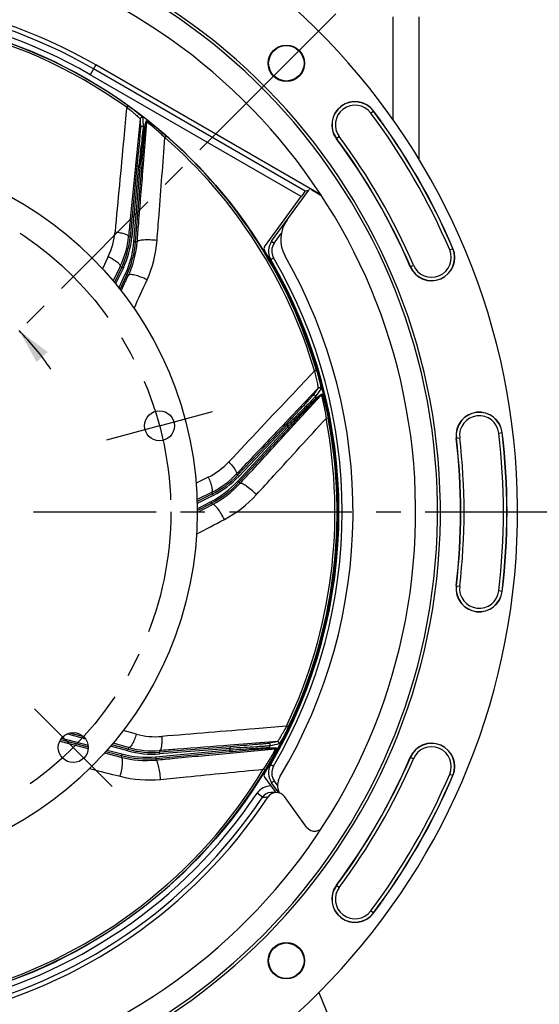
# Model space of a CAD drawing. Units: millimetres. Extents: x 0 to 594, y 0 to 420.
# Drawn here: x 475 to 527, y 229 to 328 of the extents above; entities that cross this region are included whole.
import ezdxf
from ezdxf.enums import TextEntityAlignment as Align

# ---------------------------------------------------------------- set-up
doc = ezdxf.new("R2010")
doc.units = ezdxf.units.MM
doc.header["$LTSCALE"] = 32.67
doc.linetypes.add('CENTER', pattern=[0.6, 0.375, -0.075, 0.075, -0.075])
doc.layers.get('0').update_dxf_attribs({"linetype": 'CONTINUOUS'})
doc.layers.add('3_ALL_AXES', color=7, linetype='CONTINUOUS')
doc.layers.add('DEFAULT_1', color=7, linetype='CENTER')
doc.styles.get("Standard").update_dxf_attribs({"font": 'txt', "width": 0.85})
doc.styles.add('TEXTSTYLE_5', font='gdt', dxfattribs={"width": 0.85})
doc.styles.add('TEXTSTYLE_6', font='txt', dxfattribs={"width": 0.6})
doc.dimstyles.new('DIMSTYLE_1', dxfattribs={"dimtxt": 3.5, "dimasz": 3.5, "dimexe": 1.5, "dimexo": 1, "dimtad": 1, "dimdec": 4, "dimlfac": 3, "dimtxsty": 'STANDARD', "dimblk": '_FILLED', "dimblk1": '_FILLED', "dimblk2": '_FILLED', "dimcen": 0.09, "dimclrt": 5, "dimadec": 0, "dimazin": 0, "dimtol": 1, "dimtm": 0.127, "dimtfac": 0.6, "dimtdec": 4, "dimtmove": 0, "dimatfit": 2, "dimldrblk": '_FILLED', "dimfxl": 1, "dimtolj": 1, "dimarcsym": 0})
doc.dimstyles.new('DIMSTYLE_6', dxfattribs={"dimtxt": 3.5, "dimasz": 3.5, "dimexe": 1.5, "dimexo": 1, "dimgap": 0.875, "dimtad": 1, "dimdec": 4, "dimlfac": 3, "dimtxsty": 'STANDARD', "dimblk": '_FILLED', "dimblk1": '_FILLED', "dimblk2": '_FILLED', "dimcen": 0.09, "dimclrt": 5, "dimadec": 0, "dimazin": 0, "dimtp": 0.0001, "dimtm": 0.0001, "dimtfac": 1, "dimtdec": 4, "dimtofl": 0, "dimtmove": 0, "dimatfit": 3, "dimldrblk": '_FILLED', "dimfxl": 1, "dimtolj": 1, "dimarcsym": 0})
doc.dimstyles.new('DIMSTYLE_7', dxfattribs={"dimtxt": 3.5, "dimasz": 3.5, "dimexe": 1.5, "dimexo": 1, "dimgap": 0.875, "dimtad": 1, "dimdec": 4, "dimlfac": 3, "dimtxsty": 'STANDARD', "dimblk": '_FILLED', "dimblk1": '_FILLED', "dimblk2": '_FILLED', "dimcen": 0.09, "dimclrt": 5, "dimadec": 0, "dimazin": 0, "dimtol": 1, "dimtp": 1, "dimtm": 3, "dimtfac": 0.6, "dimtdec": 4, "dimtofl": 0, "dimtmove": 0, "dimatfit": 3, "dimldrblk": '_FILLED', "dimfxl": 1, "dimtolj": 1, "dimarcsym": 0})
doc.dimstyles.new('DIMSTYLE_8', dxfattribs={"dimtxt": 3.5, "dimasz": 3.5, "dimexe": 1.5, "dimexo": 1, "dimtad": 0, "dimtih": 1, "dimtoh": 1, "dimdec": 4, "dimlfac": 3, "dimtxsty": 'STANDARD', "dimblk": '_FILLED', "dimblk1": '_FILLED', "dimblk2": '_FILLED', "dimcen": 0.09, "dimclrt": 5, "dimadec": 0, "dimazin": 0, "dimtp": 0.5, "dimtm": 0.5, "dimtfac": 1, "dimtdec": 4, "dimtofl": 0, "dimtmove": 0, "dimatfit": 3, "dimldrblk": '_FILLED', "dimfxl": 1, "dimtolj": 1, "dimarcsym": 0})

# ---------------------------------------------------------------- blocks, each defined once
blk = doc.blocks.new('_FILLED')
at = {"color": 0, "linetype": 'BYBLOCK'}
blk.add_solid([(0, 0), (-1, 0.214), (-1, -0.214)], dxfattribs=at)
blk = doc.blocks.new('*D0')
at = {"color": 2, "linetype": 'CONTINUOUS'}
for p, q in [((371.962, 307.201), (333.485, 307.201)), ((373.762, 307.201), (371.962, 307.201)), ((400.101, 298.181), (373.762, 307.201))]:
    blk.add_line(p, q, dxfattribs=at)
at = {"color": 2, "linetype": 'CONTINUOUS', "xscale": 3.5, "yscale": 3.5, "zscale": 3.5, "rotation": 341.0957723104}
blk.add_blockref('_FILLED', (400.101, 298.181), dxfattribs=at)
at = {"color": 5, "linetype": 'CONTINUOUS', "width": 0.85}
blk.add_text('361,95', height=3.5, dxfattribs=at).set_placement((360.202, 308.951), align=Align.RIGHT)
at = {"color": 5, "linetype": 'CONTINUOUS', "style": 'TEXTSTYLE_6', "width": 0.6}
for s, p in [(' 0', (362.722, 311.051)), ('-0,127', (367.762, 308.251))]:
    blk.add_text(s, height=2.1, dxfattribs=at).set_placement(p, align=Align.RIGHT)
at = {"color": 5, "linetype": 'CONTINUOUS', "style": 'TEXTSTYLE_5'}
blk.add_text('n', height=3.5, dxfattribs=at).set_placement((342.352, 308.951), align=Align.RIGHT)
blk = doc.blocks.new('*D22')
at = {"color": 2, "linetype": 'CONTINUOUS'}
for p, q in [((533.46, 278.636), (546.532, 278.636)), ((545.032, 278.636), (545.032, 248.636)), ((545.032, 218.636), (545.032, 248.636)), ((509.338, 218.636), (546.532, 218.636))]:
    blk.add_line(p, q, dxfattribs=at)
at = {"color": 2, "linetype": 'CONTINUOUS', "xscale": 3.5, "yscale": 3.5, "zscale": 3.5}
for p, rotation in [((545.032, 278.636), 90), ((545.032, 218.636), 270)]:
    blk.add_blockref('_FILLED', p, dxfattribs=dict(at, rotation=rotation))
at = {"color": 5, "linetype": 'CONTINUOUS', "style": 'TEXTSTYLE_6', "width": 0.6}
for s, p in [('+1', (541.182, 252.451)), ('-3', (543.982, 252.451))]:
    blk.add_text(s, height=2.1, rotation=90, dxfattribs=at).set_placement(p, align=Align.CENTER)
at = {"color": 5, "linetype": 'CONTINUOUS', "width": 0.85}
blk.add_text('180', height=3.5, rotation=90, dxfattribs=at).set_placement((543.282, 246.729), align=Align.CENTER)
blk = doc.blocks.new('*D23')
at = {"color": 2, "linetype": 'CONTINUOUS'}
for p, q in [((458.172, 349.636), (557.922, 349.636)), ((556.422, 349.636), (556.422, 284.136)), ((556.422, 218.636), (556.422, 284.136)), ((509.338, 218.636), (557.922, 218.636))]:
    blk.add_line(p, q, dxfattribs=at)
at = {"color": 2, "linetype": 'CONTINUOUS', "xscale": 3.5, "yscale": 3.5, "zscale": 3.5}
for p, rotation in [((556.422, 349.636), 90), ((556.422, 218.636), 270)]:
    blk.add_blockref('_FILLED', p, dxfattribs=dict(at, rotation=rotation))
at = {"color": 5, "linetype": 'CONTINUOUS', "insert": (552.047, 291.431), "char_height": 3.5, "width": 8.925, "attachment_point": 2, "rotation": 90, "line_spacing_factor": 0.9}
blk.add_mtext('393', dxfattribs=at)
blk = doc.blocks.new('*D31')
at = {"color": 2, "linetype": 'CONTINUOUS'}
blk.add_line((464.118, 304.558), (463.427, 301.981), dxfattribs=at)
for start, end in [(75, 86.16082), (33.83918, 45)]:
    blk.add_arc((457.172, 278.636), 25.668, start, end, dxfattribs=at)
for points in [[(460.236, 303.367), (463.815, 303.43), (460.525, 304.839)], [(478.188, 294.642), (475.322, 296.786), (477.057, 293.656)]]:
    blk.add_solid(points, dxfattribs=at)
at = {"color": 5, "linetype": 'CONTINUOUS', "insert": (470.006, 302.616), "char_height": 3.5, "width": 8.28333, "attachment_point": 2, "line_spacing_factor": 0.9}
blk.add_mtext('30\\Fgdt;{\\Fgdt;~}', dxfattribs=at)

msp = doc.modelspace()

# ---------------------------------------------------------------- linework, layer by layer
at = {"color": 9, "linetype": 'CONTINUOUS'}
for p, q in [((512.718245, 328.190149), (512.718245, 317.929536)), ((483.000675, 323.373306), (482.43892, 322.400319)), ((503.55531, 310.208765), (482.43892, 322.400319)), ((503.959222, 310.74525), (482.772203, 322.977581)), ((486.211657, 319.307978), (486.089875, 319.137416)), ((510.52432, 318.561875), (510.807545, 318.773823)), ((487.434504, 317.979428), (486.970863, 313.262594)), ((487.743525, 313.079701), (488.114666, 317.642693)), ((487.88132, 317.070143), (488.05165, 317.787181)), ((487.943511, 316.926293), (488.114666, 317.642693)), ((490.05739, 316.266559), (489.91948, 316.108753)), ((507.368429, 316.20021), (507.085204, 315.988262)), ((487.287368, 313.231748), (486.605134, 306.146484)), ((486.817442, 305.720232), (487.432017, 313.105296)), ((487.287368, 313.231748), (487.121475, 313.247722)), ((487.432017, 313.105296), (487.598103, 313.091475)), ((505.458899, 310.365255), (505.472806, 310.351986)), ((500.86342, 305.530934), (501.566638, 306.49883)), ((486.278068, 306.207332), (486.439259, 306.162641)), ((486.605134, 306.146484), (486.439241, 306.162458)), ((486.817442, 305.720232), (486.983528, 305.706411)), ((486.983543, 305.706588), (487.13957, 305.665561)), ((518.424645, 304.878111), (518.749809, 305.017417)), ((484.24708, 304.21038), (483.663793, 302.981596)), ((485.437676, 303.196551), (484.745924, 301.754348)), ((485.7544, 303.078835), (484.983519, 301.46265)), ((485.437676, 303.196551), (485.603901, 303.150429)), ((485.7544, 303.078835), (485.603975, 303.150584)), ((514.476273, 303.186555), (514.801437, 303.325862)), ((485.318787, 301.051055), (485.951416, 302.426259)), ((485.552178, 300.752912), (486.254175, 302.28715)), ((485.951416, 302.426259), (486.102824, 302.356607)), ((486.102743, 302.356431), (486.266215, 302.313465)), ((486.254175, 302.28715), (486.266215, 302.313465)), ((503.767743, 297.003128), (503.851779, 297.004594)), ((505.040973, 293.635951), (504.962347, 293.635959)), ((505.095534, 292.807222), (504.894561, 292.747794)), ((505.241214, 291.007451), (501.971888, 287.575982)), ((502.468153, 286.956161), (505.569874, 290.323351)), ((504.993943, 289.864194), (505.569874, 290.323351)), ((505.033499, 290.015837), (505.609172, 290.476006)), ((506.253529, 288.042883), (506.0477, 288.003435)), ((497.207448, 281.726975), (502.238439, 287.168114)), ((502.202306, 287.356814), (497.302574, 282.193575)), ((502.202306, 287.356814), (502.081414, 287.471536)), ((502.238439, 287.168114), (502.360808, 287.05497)), ((519.074085, 286.027288), (519.425338, 286.069227)), ((523.339254, 286.536544), (523.690507, 286.578483)), ((494.252417, 282.119668), (493.037178, 281.510937)), ((497.082185, 282.442761), (497.181813, 282.308433)), ((497.302574, 282.193575), (497.181683, 282.308296)), ((497.207448, 281.726975), (497.329816, 281.61383)), ((497.329938, 281.613962), (497.427631, 281.485574)), ((497.427631, 281.485574), (497.446755, 281.506325)), ((494.566578, 280.587822), (493.131338, 279.876133)), ((494.743553, 280.299999), (493.142421, 279.501704)), ((494.566578, 280.587822), (494.669034, 280.449072)), ((494.743553, 280.299999), (494.66919, 280.449149)), ((493.150181, 278.969411), (494.497038, 279.664467)), ((493.154452, 278.592805), (494.675654, 279.381771)), ((494.497038, 279.664467), (494.573467, 279.516364)), ((494.573292, 279.516274), (494.675654, 279.381771)), ((507.306409, 277.032442), (507.234864, 277.028693)), ((519.074085, 271.24515), (519.425338, 271.203211)), ((523.690507, 270.693955), (523.339254, 270.735894)), ((502.268303, 257.100026), (502.079186, 257.19034)), ((481.986249, 255.902503), (480.110656, 256.422651)), ((481.31141, 256.450431), (480.968858, 256.546215)), ((487.058927, 256.413087), (485.747524, 256.774136)), ((479.386734, 255.69714), (482.217439, 254.960291)), ((479.577436, 256.004674), (482.222278, 255.310632)), ((486.206316, 254.732175), (484.480822, 255.210697)), ((486.267388, 255.064488), (484.72683, 255.495335)), ((501.172283, 255.665057), (496.446603, 255.302584)), ((482.217439, 254.960291), (482.238839, 254.954721)), ((483.880612, 254.527433), (485.513443, 254.102518)), ((484.133699, 254.80905), (485.597865, 254.424833)), ((485.555376, 254.26368), (485.541446, 254.095231)), ((485.597865, 254.424833), (485.555563, 254.263631)), ((486.206316, 254.732175), (486.250854, 254.892774)), ((486.267388, 255.064488), (486.250688, 254.89282)), ((488.99218, 254.143957), (496.371768, 254.821121)), ((489.375089, 254.427057), (489.362013, 254.593203)), ((489.378045, 254.759707), (489.362196, 254.593218)), ((496.47118, 254.985531), (489.375089, 254.427057)), ((496.371768, 254.821121), (496.386997, 254.655158)), ((496.400653, 254.509901), (500.958772, 254.936754)), ((496.47118, 254.985531), (496.458104, 255.151678)), ((500.223535, 254.980907), (500.958772, 254.936754)), ((500.3544, 255.067132), (501.090122, 255.023903)), ((485.513443, 254.102518), (485.541446, 254.095231)), ((488.99218, 254.143957), (489.007409, 253.977994)), ((489.007585, 253.97801), (488.994276, 253.81723)), ((488.994276, 253.81723), (489.022373, 253.819855)), ((514.476273, 254.085882), (514.801437, 253.946576)), ((499.940895, 252.784582), (499.761538, 252.892993)), ((518.424645, 252.394327), (518.749809, 252.25502)), ((501.189619, 251.29253), (500.86342, 251.741504)), ((499.69181, 250.11285), (499.138258, 250.484184)), ((507.085204, 241.284175), (507.368429, 241.072228)), ((510.807545, 238.498615), (510.52432, 238.710562))]:
    msp.add_line(p, q, dxfattribs=at)
at = {"color": 7, "linetype": 'CONTINUOUS'}
for p, q in [((515.338372, 328.190149), (515.338372, 313.929871)), ((505.347549, 310.471332), (483.000675, 323.373306)), ((487.121475, 313.247722), (486.439259, 306.162641)), ((486.983543, 305.706588), (487.598103, 313.091475)), ((500.599565, 305.726862), (504.322304, 310.850772)), ((504.297948, 310.817248), (503.959222, 310.74525)), ((505.472806, 310.351986), (504.852896, 310.709891)), ((499.897581, 305.174334), (503.55531, 310.208765)), ((485.603901, 303.150429), (484.867064, 301.605618)), ((485.435185, 300.905301), (486.102743, 302.356431)), ((504.389093, 295.347561), (504.470376, 295.348979)), ((502.081414, 287.471536), (497.181813, 282.308433)), ((497.329938, 281.613962), (502.360808, 287.05497)), ((494.669034, 280.449072), (493.139609, 279.686528)), ((493.152895, 278.783267), (494.573292, 279.516274)), ((507.295777, 276.698339), (507.219527, 276.694343)), ((481.799983, 256.12711), (480.385065, 256.519501)), ((479.473759, 255.859577), (482.240765, 255.133478)), ((486.250688, 254.89282), (484.601396, 255.350209)), ((484.010371, 254.66911), (485.555376, 254.26368)), ((489.007585, 253.97801), (496.386997, 254.655158)), ((496.458104, 255.151678), (489.362196, 254.593218)), ((499.897581, 252.098104), (500.533752, 251.222491)), ((501.335831, 250.532193), (500.599565, 251.545576)), ((500.748772, 250.560433), (500.504032, 250.555685)), ((501.057379, 250.566889), (500.748772, 250.560433)), ((504.10194, 247.108152), (501.8884, 250.15483)), ((503.655232, 234.530996), (503.751389, 234.300453)), ((505.317729, 230.545058), (508.338372, 223.302886))]:
    msp.add_line(p, q, dxfattribs=at)
for centre, radius in [((457.171705, 278.636219), 50), ((502.072986, 323.537499), 1.824606), ((502.072986, 323.537499), 1.772241), ((502.072986, 233.734938), 1.824606), ((502.072986, 233.734938), 1.772241)]:
    msp.add_circle(centre, radius, dxfattribs=at)
for centre, radius, start, end in [((457.171705, 278.636219), 68.052365, 94.89704573, 85.10295427), ((457.171705, 278.636219), 60.325, 94.16834548, 85.83165452), ((457.171705, 278.636219), 60.036325, 94.19677548, 85.80322452), ((457.171705, 278.636219), 57.84497, 94.66050351, 85.33949649), ((457.171705, 278.636219), 51.657939, 60, 146.49305666), ((508.946375, 317.381042), 2.324606, 36.80881302, 216.80881302), ((457.171705, 278.636219), 66.991272, 23.19118698, 36.80881302), ((457.171705, 278.636219), 62.342061, 23.19118698, 36.80881302), ((505.670665, 309.87113), 1.666667, 139.71165644, 144), ((504.677567, 309.310901), 1.339954, 58.27439841, 59.99974537), ((504.676109, 309.308816), 1.342494, 49.5584594, 58.26827364), ((504.803406, 309.192633), 1.338729, 56.96234582, 59.99823306), ((504.801061, 309.188987), 1.343065, 54.91484107, 56.96329766), ((504.843986, 305.897801), 3.333333, 144, 209.76325073), ((501.947927, 304.74722), 1.666667, 144, 210.24832184), ((500.1672, 304.978435), 0.333272, 143.99882135, 211.49588399), ((457.171705, 278.636219), 50.090185, 328.50529466, 31.49470534), ((516.613041, 304.101986), 2.324606, 203.19118698, 23.19118698), ((457.171705, 278.636219), 50.166667, 329.75164098, 30.24835904), ((457.171705, 278.636219), 51.583333, 329.08258533, 29.76325073), ((521.382296, 286.302886), 2.324606, 6.80881302, 186.80881302), ((457.171705, 278.636219), 62.342061, 353.19118698, 6.80881302), ((457.171705, 278.636219), 66.991272, 353.19118698, 6.80881302), ((521.382296, 270.969552), 2.324606, 173.19118698, 353.19118698), ((516.613041, 253.170451), 2.324606, 336.80881302, 156.80881302), ((501.947927, 252.525218), 1.666667, 149.75167776, 216), ((457.171705, 278.636219), 62.342061, 323.19118698, 336.80881302), ((500.1672, 252.294002), 0.333272, 148.50411369, 216.00118096), ((457.171705, 278.636219), 66.991272, 323.19118698, 336.80881302), ((502.855347, 251.276261), 1.666667, 149.08258533, 206.83296216), ((500.522714, 249.555136), 1.000723, 91.06968711, 146.12721838), ((501.079157, 249.566801), 1.000326, 36.00370663, 146.48925551), ((556.768858, 292.094679), 69.519228, 216.00999641, 216.60225289), ((457.171705, 278.636219), 51.657939, 240, 326.49305666), ((504.910885, 247.695741), 0.999826, 215.99331002, 277.06814995), ((504.913103, 247.693105), 0.996318, 301.43304374, 307.7360246), ((508.946375, 239.891395), 2.324606, 143.19118698, 323.19118698)]:
    msp.add_arc(centre, radius, start, end, dxfattribs=at)
at = {"color": 9, "linetype": 'CONTINUOUS'}
for centre, radius, start, end in [((457.171705, 278.636219), 51.200995, 60, 146.14550284), ((457.171705, 278.636219), 50.53443, 60, 146.1454709), ((457.171705, 278.636219), 49.975101, 54.47286815, 100.84933225), ((457.171705, 278.636219), 49.765527, 54.47290554, 100.84929675), ((508.946375, 317.381042), 2.30414, 36.80881302, 216.80881302), ((508.946375, 317.381042), 1.970855, 36.80881302, 216.80881302), ((457.171705, 278.636219), 66.637524, 23.19118698, 36.80881302), ((457.171705, 278.636219), 66.970807, 23.19118698, 36.80881302), ((457.171705, 278.636219), 49.196006, 51.37431704, 51.59528928), ((457.171705, 278.636219), 49.765525, 16.47290533, 48.84929638), ((457.171705, 278.636219), 49.975101, 16.47286817, 48.84933237), ((457.171705, 278.636219), 62.362527, 23.19118698, 36.80881302), ((457.171705, 278.636219), 62.69581, 23.19118698, 36.80881302), ((457.171705, 278.636219), 45.867241, 48.7201884, 48.96018912), ((477.63299, 307.348435), 7.320763, 334.61799667, 354.70996301), ((477.329013, 307.082588), 8.991755, 334.56569154, 354.41399385), ((477.413164, 307.043854), 9.069009, 334.57616485, 354.42391794), ((477.411408, 307.044341), 9.237464, 334.57780209, 354.42219791), ((476.943924, 306.555268), 9.908766, 335.37340979, 355.16581166), ((476.943159, 306.555469), 10.076205, 335.37180793, 355.16732085), ((477.160079, 306.475796), 10.012328, 335.43529707, 355.35834046), ((477.442546, 306.697581), 11.720428, 335.70886369, 355.6401321), ((501.942267, 304.747212), 1.333466, 144.00370665, 210.24465119), ((516.613041, 304.101986), 2.30414, 203.19118698, 23.19118698), ((516.613041, 304.101986), 1.970855, 203.19118698, 23.19118698), ((457.165797, 278.636219), 50.500078, 329.75169391, 30.24830609), ((477.333502, 307.079645), 8.986437, 334.39871182, 334.57034505), ((457.171705, 278.636219), 49.196006, 13.37431704, 13.59528928), ((457.171705, 278.636219), 49.765523, 334.4728458, 10.84929637), ((457.171705, 278.636219), 49.975101, 334.47286818, 10.84933238), ((521.382296, 286.302886), 2.30414, 6.80881302, 186.80881302), ((521.382296, 286.302886), 1.970855, 6.80881302, 186.80881302), ((457.171705, 278.636219), 45.867241, 10.7201884, 10.96018912), ((457.171705, 278.636219), 62.362527, 353.19118698, 6.80881302), ((457.171705, 278.636219), 62.69581, 353.19118698, 6.80881302), ((457.171705, 278.636219), 66.637524, 353.19118698, 6.80881302), ((457.171705, 278.636219), 66.970807, 353.19118698, 6.80881302), ((490.972821, 288.663994), 7.320106, 296.61708625, 316.71087344), ((490.569709, 288.641507), 8.990929, 296.39420376, 316.24036877), ((490.611674, 288.55986), 9.069017, 296.57615933, 316.42393042), ((490.610596, 288.561318), 9.237464, 296.57780125, 316.42219875), ((490.575675, 288.635549), 8.9825, 316.24149617, 316.41513844), ((489.941109, 288.463736), 9.908766, 297.37340982, 317.16581164), ((489.940626, 288.464372), 10.076213, 297.37179552, 317.16732333), ((490.062493, 288.268059), 10.012361, 297.43529003, 317.35832137), ((490.421633, 288.268914), 11.720448, 297.70888077, 317.64011502), ((521.382296, 270.969552), 2.30414, 173.19118698, 353.19118698), ((521.382296, 270.969552), 1.970855, 173.19118698, 353.19118698), ((489.000721, 263.470947), 7.320106, 254.61708625, 274.71087344), ((457.171705, 278.636219), 49.196006, 331.37431704, 331.59528928), ((516.613041, 253.170451), 2.30414, 336.80881302, 156.80881302), ((488.100076, 264.013265), 10.076206, 255.37180434, 275.16731821), ((488.100011, 264.012476), 9.908766, 255.3734098, 275.16581166), ((488.662831, 263.63702), 9.237464, 254.57780125, 274.42219875), ((488.662656, 263.635206), 9.069008, 254.57616142, 274.42391425), ((488.687213, 263.730318), 8.997342, 254.39827381, 254.58091721), ((488.686096, 263.723849), 8.990808, 254.57681782, 274.41395575), ((457.171705, 278.636219), 45.867241, 328.7201884, 328.96018912), ((516.613041, 253.170451), 1.970855, 336.80881302, 156.80881302), ((488.059283, 263.785832), 10.012355, 255.43530241, 275.35830944), ((457.171705, 278.636219), 62.362527, 323.19118698, 336.80881302), ((457.171705, 278.636219), 62.69581, 323.19118698, 336.80881302), ((457.171705, 278.636219), 49.765526, 286.47290507, 328.84929591), ((457.171705, 278.636219), 49.975101, 286.47286817, 328.84933238), ((501.942267, 252.525226), 1.333466, 149.75534882, 215.99629334), ((457.171705, 278.636219), 66.637524, 323.19118698, 336.80881302), ((457.171705, 278.636219), 66.970807, 323.19118698, 336.80881302), ((488.326747, 263.546145), 11.720431, 255.70886641, 275.64012939), ((457.171705, 278.636219), 50.534429, 240, 326.1454709), ((500.522808, 249.555192), 1.667334, 89.62391277, 146.13956338), ((457.171705, 278.636219), 51.200995, 240, 326.14552484), ((497.995281, 426.706386), 176.601645, 270.55043067, 270.72993103), ((508.946375, 239.891395), 2.30414, 143.19118698, 323.19118698), ((508.946375, 239.891395), 1.970855, 143.19118698, 323.19118698)]:
    msp.add_arc(centre, radius, start, end, dxfattribs=at)
at = {"color": 7, "linetype": 'CONTINUOUS'}
for centre, major_axis, start_param, end_param in [((503.565443, 310.202915), (0.394033, 0.542304), 6.302463699, 7.855806733), ((504.849458, 310.705158), (0.290271, -0.167576), 1.568971228, 3.122314262)]:
    msp.add_ellipse(centre, major_axis=major_axis, ratio=0.017359386, start_param=start_param, end_param=end_param, dxfattribs=at)
at = {"color": 9, "linetype": 'CONTINUOUS'}
for points, knots in [([(486.211657, 319.307978), (486.396727, 319.175835), (486.665908, 318.977885), (487.007347, 318.7141), (487.231697, 318.534269), (487.421085, 318.376328), (487.563796, 318.249171), (487.652593, 318.1651), (487.690741, 318.118202), (487.702051, 318.101492), (487.702248, 318.095073)], [0, 0, 0, 0, 0.3541329, 0.520258392, 0.671822688, 0.802044171, 0.903740581, 0.97071342, 0.989999552, 1, 1, 1, 1]), ([(486.089849, 319.137436), (485.991852, 318.100761), (485.59998, 313.94637), (485.21158, 309.791651), (484.922572, 306.67348)], [0, 0, 0, 0, 0.249541689, 1, 1, 1, 1]), ([(486.089849, 319.137436), (486.254833, 319.009383), (486.495378, 318.818011), (486.801506, 318.564327), (487.004353, 318.391299), (487.175866, 318.239841), (487.294927, 318.130582), (487.366432, 318.06035), (487.402461, 318.023707), (487.422922, 317.998522), (487.434131, 317.984743), (487.434505, 317.979443)], [0, 0, 0, 0, 0.352555434, 0.518811805, 0.67116464, 0.802558253, 0.905225741, 0.943536302, 0.972261301, 0.991029999, 1, 1, 1, 1]), ([(487.702248, 318.095073), (487.657522, 318.129518), (487.519806, 318.149602), (487.439941, 318.035522), (487.434504, 317.979411)], [0, 0, 0, 0, 0.500344609, 1, 1, 1, 1]), ([(488.05165, 317.787181), (488.052865, 317.792434), (488.082398, 317.788038), (488.113656, 317.768947), (488.180557, 317.733212), (488.29975, 317.655723), (488.491587, 317.524006), (488.753713, 317.330962), (489.05408, 317.100337), (489.496722, 316.74655), (489.832194, 316.463361), (490.05739, 316.266559)], [0, 0, 0, 0, 0.006403597, 0.023849343, 0.052535617, 0.091457252, 0.195387164, 0.326975652, 0.478811176, 0.644826377, 1, 1, 1, 1]), ([(488.114664, 317.642666), (488.116066, 317.647408), (488.144269, 317.633724), (488.171183, 317.616664), (488.233653, 317.573635), (488.342026, 317.492435), (488.516476, 317.354852), (488.75307, 317.159282), (489.022799, 316.92844), (489.418487, 316.578569), (489.718286, 316.30084), (489.919505, 316.108731)], [0, 0, 0, 0, 0.006249509, 0.024555816, 0.054352684, 0.094394294, 0.200025939, 0.332229469, 0.483604208, 0.648352411, 1, 1, 1, 1]), ([(487.463578, 317.07384), (487.464895, 317.031239), (487.451714, 316.895365), (487.433418, 316.62447), (487.398014, 316.228296), (487.336369, 315.52692), (487.243084, 314.522502), (487.163673, 313.685975), (487.121475, 313.247722)], [0, 0, 0, 0, 0.033284907, 0.106259783, 0.212276473, 0.343773942, 0.65616768, 1, 1, 1, 1]), ([(487.732865, 317.188294), (487.733255, 317.144739), (487.716635, 317.005995), (487.691813, 316.728509), (487.64631, 316.321572), (487.566295, 315.597071), (487.445497, 314.555672), (487.342331, 313.687413), (487.287368, 313.231748)], [0, 0, 0, 0, 0.032818076, 0.104937301, 0.210145552, 0.341200787, 0.65419271, 1, 1, 1, 1]), ([(487.432017, 313.105296), (487.481359, 313.563099), (487.576253, 314.435889), (487.691107, 315.482563), (487.77451, 316.210216), (487.819944, 316.618228), (487.857786, 316.892424), (487.870956, 317.029568), (487.88132, 317.070143)], [0, 0, 0, 0, 0.346175378, 0.660058427, 0.791567396, 0.896906686, 0.968516059, 1, 1, 1, 1]), ([(487.732835, 317.188257), (487.688299, 317.22338), (487.549821, 317.244839), (487.469058, 317.130215), (487.463578, 317.07384)], [0, 0, 0, 0, 0.500349424, 1, 1, 1, 1]), ([(487.598103, 313.091475), (487.634743, 313.531758), (487.705898, 314.37269), (487.79313, 315.382375), (487.857939, 316.087101), (487.893146, 316.48446), (487.924414, 316.752303), (487.934056, 316.886517), (487.943511, 316.926293)], [0, 0, 0, 0, 0.344219977, 0.65754789, 0.789532278, 0.895702876, 0.968145906, 1, 1, 1, 1]), ([(489.129058, 305.806587), (489.194738, 306.666806), (489.457199, 310.100932), (489.720983, 313.534958), (489.919504, 316.108732)], [0, 0, 0, 0, 0.250489876, 1, 1, 1, 1]), ([(486.970863, 313.262594), (486.797624, 311.499532), (486.566638, 309.147783), (486.33583, 306.796017), (486.278068, 306.207332)], [0, 0, 0, 0, 0.749684555, 1, 1, 1, 1]), ([(487.13957, 305.665561), (487.19003, 306.284309), (487.391513, 308.755676), (487.59276, 311.227061), (487.743525, 313.079701)], [0, 0, 0, 0, 0.250367136, 1, 1, 1, 1]), ([(484.922572, 306.67348), (485.103673, 306.64953), (485.433924, 306.593942), (485.813327, 306.498637), (486.055331, 306.405402), (486.187595, 306.337723), (486.280872, 306.259428), (486.278044, 306.20716)], [0, 0, 0, 0, 0.37256123, 0.681026071, 0.800589844, 0.893247508, 1, 1, 1, 1]), ([(489.129058, 305.806587), (488.89023, 305.834419), (488.434562, 305.868647), (487.828039, 305.866798), (487.411744, 305.818161), (487.20183, 305.74821), (487.142968, 305.691694), (487.139556, 305.665389)], [0, 0, 0, 0, 0.353669569, 0.670403588, 0.894430722, 0.960984466, 1, 1, 1, 1]), ([(500.599565, 305.726862), (500.598322, 305.725151), (500.611199, 305.720203), (500.619703, 305.708649), (500.646925, 305.69081), (500.677798, 305.666686), (500.717786, 305.637522), (500.780063, 305.591585), (500.829416, 305.555647), (500.86342, 305.530934)], [0, 0, 0, 0, 0.019299847, 0.075970971, 0.168177629, 0.292156492, 0.443399607, 0.616321584, 1, 1, 1, 1]), ([(484.24708, 304.21038), (484.421521, 304.121802), (484.736418, 303.944225), (485.085173, 303.701474), (485.293636, 303.508092), (485.404996, 303.378376), (485.462463, 303.253538), (485.43774, 303.196685)], [0, 0, 0, 0, 0.363415153, 0.669720835, 0.790164731, 0.884840926, 1, 1, 1, 1]), ([(500.508213, 303.907659), (500.50715, 303.90948), (500.520558, 303.912933), (500.530114, 303.923607), (500.559035, 303.938481), (500.592142, 303.959329), (500.634838, 303.984249), (500.701365, 304.023627), (500.754031, 304.054392), (500.79031, 304.075554)], [0, 0, 0, 0, 0.019266835, 0.075915652, 0.168099375, 0.292058634, 0.443291836, 0.61622128, 1, 1, 1, 1]), ([(488.125328, 301.876109), (487.917572, 301.978431), (487.515816, 302.152519), (487.025749, 302.313887), (486.675881, 302.382314), (486.470732, 302.400147), (486.299039, 302.378403), (486.266284, 302.313633)], [0, 0, 0, 0, 0.353843248, 0.666529168, 0.791422066, 0.889102589, 1, 1, 1, 1]), ([(504.894552, 292.747826), (504.17909, 291.991248), (501.312591, 288.958804), (498.448628, 285.923964), (496.301148, 283.644742)], [0, 0, 0, 0, 0.249541688, 1, 1, 1, 1]), ([(504.894553, 292.747826), (504.945724, 292.545345), (505.017456, 292.246448), (505.102505, 291.858071), (505.155823, 291.596838), (505.197731, 291.371894), (505.224285, 291.212496), (505.237393, 291.113129), (505.243225, 291.062072), (505.243843, 291.029629), (505.244193, 291.01187), (505.241224, 291.007462)], [0, 0, 0, 0, 0.352555101, 0.518811347, 0.67116411, 0.802557726, 0.905225314, 0.943535968, 0.97226109, 0.991029924, 1, 1, 1, 1]), ([(505.095534, 292.807222), (505.160016, 292.589152), (505.250264, 292.267441), (505.35692, 291.849365), (505.422994, 291.569532), (505.474995, 291.328474), (505.509168, 291.140411), (505.527382, 291.019494), (505.528569, 290.959051), (505.527194, 290.93892), (505.523398, 290.933741)], [0, 0, 0, 0, 0.354132899, 0.520258396, 0.671822699, 0.802044182, 0.90374059, 0.970713422, 0.989999553, 1, 1, 1, 1]), ([(505.523398, 290.933741), (505.509359, 290.98842), (505.413203, 291.089033), (505.280033, 291.048307), (505.241204, 291.007438)], [0, 0, 0, 0, 0.500344609, 1, 1, 1, 1]), ([(504.706589, 290.275938), (504.681399, 290.241557), (504.58736, 290.142603), (504.406163, 289.940398), (504.134355, 289.650005), (503.653968, 289.135266), (502.962076, 288.401206), (502.384483, 287.790904), (502.081414, 287.471536)], [0, 0, 0, 0, 0.033284907, 0.106259784, 0.212276474, 0.343773943, 0.65616768, 1, 1, 1, 1]), ([(504.989255, 290.20034), (504.962747, 290.165778), (504.864231, 290.066678), (504.673833, 289.863299), (504.387442, 289.570642), (503.878342, 289.04899), (503.142002, 288.302727), (502.526153, 287.682044), (502.202306, 287.356814)], [0, 0, 0, 0, 0.032818077, 0.104937302, 0.210145553, 0.341200789, 0.654192711, 1, 1, 1, 1]), ([(502.238439, 287.168114), (502.559173, 287.49849), (503.171294, 288.127835), (503.906197, 288.881914), (504.419907, 289.403965), (504.706907, 289.697511), (504.905538, 289.890282), (505.000351, 289.990245), (505.033499, 290.015837)], [0, 0, 0, 0, 0.346175378, 0.660058426, 0.791567395, 0.896906685, 0.968516059, 1, 1, 1, 1]), ([(502.360808, 287.05497), (502.660746, 287.37936), (503.234546, 287.998217), (503.92491, 288.740153), (504.409852, 289.255585), (504.682234, 289.547032), (504.871775, 289.738845), (504.962003, 289.83867), (504.993943, 289.864194)], [0, 0, 0, 0, 0.344219977, 0.657547889, 0.789532278, 0.895702876, 0.968145905, 1, 1, 1, 1]), ([(504.989209, 290.200329), (504.975738, 290.255426), (504.879827, 290.357591), (504.745615, 290.316989), (504.706589, 290.275938)], [0, 0, 0, 0, 0.500349424, 1, 1, 1, 1]), ([(505.569856, 290.323332), (505.57388, 290.326205), (505.58768, 290.298059), (505.598384, 290.268046), (505.621121, 290.195679), (505.656528, 290.064972), (505.709292, 289.849153), (505.775325, 289.54938), (505.845754, 289.201412), (505.942159, 288.682099), (506.007417, 288.27867), (506.047705, 288.003402)], [0, 0, 0, 0, 0.006249238, 0.024555198, 0.054351809, 0.094393259, 0.200024767, 0.332228345, 0.483603268, 0.648351739, 1, 1, 1, 1]), ([(505.609172, 290.476006), (505.613364, 290.479397), (505.63393, 290.457751), (505.646809, 290.423462), (505.677526, 290.354114), (505.723745, 290.21967), (505.793821, 289.997769), (505.881529, 289.684266), (505.976234, 289.317608), (506.107228, 288.766302), (506.197235, 288.336609), (506.253529, 288.042883)], [0, 0, 0, 0, 0.006403598, 0.023849344, 0.052535619, 0.091457255, 0.195387167, 0.326975656, 0.478811178, 0.644826378, 1, 1, 1, 1]), ([(499.082192, 280.37185), (499.663552, 281.009275), (501.984634, 283.553817), (504.306696, 286.097464), (506.047705, 288.003404)], [0, 0, 0, 0, 0.250489874, 1, 1, 1, 1]), ([(501.971888, 287.575982), (500.749894, 286.293295), (499.119953, 284.582259), (497.490143, 282.871099), (497.082185, 282.442761)], [0, 0, 0, 0, 0.749684554, 1, 1, 1, 1]), ([(497.446755, 281.506325), (497.865858, 281.961103), (499.539777, 283.777605), (501.213525, 285.594265), (502.468153, 286.956161)], [0, 0, 0, 0, 0.250365521, 1, 1, 1, 1]), ([(496.301148, 283.644742), (496.429113, 283.514373), (496.655132, 283.267245), (496.895431, 282.958558), (497.028732, 282.736095), (497.091292, 282.601332), (497.116592, 282.482207), (497.082184, 282.442761)], [0, 0, 0, 0, 0.372560914, 0.681025796, 0.800589667, 0.893247439, 1, 1, 1, 1]), ([(494.252417, 282.119668), (494.335345, 281.942471), (494.47416, 281.608668), (494.59953, 281.202662), (494.644743, 280.921933), (494.652634, 280.751155), (494.621061, 280.617401), (494.566578, 280.587822)], [0, 0, 0, 0, 0.363415153, 0.669720835, 0.790164731, 0.884840926, 1, 1, 1, 1]), ([(499.082192, 280.37185), (498.911128, 280.540819), (498.57313, 280.848328), (498.094044, 281.220284), (497.736055, 281.438255), (497.527575, 281.512368), (497.446396, 281.504072), (497.427512, 281.485445)], [0, 0, 0, 0, 0.353669569, 0.670403588, 0.894430722, 0.960984466, 1, 1, 1, 1]), ([(495.871398, 277.892549), (495.770679, 278.101087), (495.561271, 278.485617), (495.274441, 278.914491), (495.040869, 279.183813), (494.890189, 279.324168), (494.741505, 279.412738), (494.675818, 279.381864)], [0, 0, 0, 0, 0.353843244, 0.666529166, 0.791422066, 0.88910259, 1, 1, 1, 1]), ([(502.079178, 257.190322), (501.041239, 257.106813), (496.881917, 256.771403), (492.722883, 256.432414), (489.601904, 256.175569)], [0, 0, 0, 0, 0.249541642, 1, 1, 1, 1]), ([(502.079177, 257.190322), (501.981815, 257.005786), (501.835234, 256.735842), (501.638638, 256.390479), (501.503438, 256.160595), (501.384002, 255.965261), (501.297016, 255.82892), (501.240218, 255.746226), (501.210362, 255.70434), (501.189091, 255.679794), (501.177457, 255.666348), (501.172298, 255.665058)], [0, 0, 0, 0, 0.352224762, 0.518471993, 0.670878719, 0.802367276, 0.905133511, 0.943479972, 0.972233616, 0.991022033, 1, 1, 1, 1]), ([(487.058927, 256.413086), (487.001986, 256.225914), (486.881788, 255.884965), (486.703285, 255.499355), (486.54904, 255.260479), (486.440632, 255.128286), (486.32767, 255.050014), (486.267388, 255.064488)], [0, 0, 0, 0, 0.363415153, 0.669720835, 0.790164731, 0.884840926, 1, 1, 1, 1]), ([(502.268303, 257.100026), (502.1704, 256.895018), (502.022301, 256.595748), (501.821913, 256.213847), (501.683737, 255.961589), (501.561009, 255.747511), (501.460488, 255.584741), (501.393054, 255.482589), (501.353459, 255.43683), (501.338956, 255.42277), (501.332664, 255.421461)], [0, 0, 0, 0, 0.353792561, 0.519916897, 0.671535496, 0.801850609, 0.903646626, 0.970684953, 0.989991175, 1, 1, 1, 1]), ([(489.601904, 256.175569), (489.609767, 255.99306), (489.61237, 255.658172), (489.584396, 255.267982), (489.534601, 255.013464), (489.490918, 254.871455), (489.43001, 254.765999), (489.378045, 254.759708)], [0, 0, 0, 0, 0.372560914, 0.681025796, 0.800589667, 0.893247439, 1, 1, 1, 1]), ([(496.446603, 255.302584), (494.680198, 255.167036), (492.324008, 254.986131), (489.967832, 254.805047), (489.378045, 254.759707)], [0, 0, 0, 0, 0.749684534, 1, 1, 1, 1]), ([(500.285501, 255.47917), (500.243775, 255.470475), (500.107677, 255.459862), (499.83772, 255.43084), (499.441417, 255.396911), (498.739992, 255.335827), (497.734635, 255.25328), (496.897027, 255.186222), (496.458104, 255.151678)], [0, 0, 0, 0, 0.033284907, 0.106259783, 0.212276473, 0.343773942, 0.65616768, 1, 1, 1, 1]), ([(500.444977, 255.23385), (500.402151, 255.225902), (500.262629, 255.218177), (499.985049, 255.194437), (499.576393, 255.168584), (498.849004, 255.121576), (497.80245, 255.059701), (496.929467, 255.010528), (496.47118, 254.985531)], [0, 0, 0, 0, 0.032818076, 0.104937301, 0.210145552, 0.341200788, 0.65419271, 1, 1, 1, 1]), ([(500.444936, 255.233872), (500.471792, 255.283831), (500.468878, 255.423931), (500.341971, 255.483563), (500.285501, 255.47917)], [0, 0, 0, 0, 0.500349424, 1, 1, 1, 1]), ([(501.332664, 255.421461), (501.358818, 255.471489), (501.354684, 255.6106), (501.228469, 255.669443), (501.172265, 255.665053)], [0, 0, 0, 0, 0.500344609, 1, 1, 1, 1]), ([(489.022373, 253.819855), (489.638134, 253.877386), (492.097576, 254.107239), (494.556996, 254.337325), (496.400653, 254.509901)], [0, 0, 0, 0, 0.250365533, 1, 1, 1, 1]), ([(496.371768, 254.821121), (496.831184, 254.852025), (497.707192, 254.910131), (498.757909, 254.978776), (499.48899, 255.022995), (499.898693, 255.049102), (500.175294, 255.059449), (500.312642, 255.070293), (500.3544, 255.067132)], [0, 0, 0, 0, 0.346175378, 0.660058426, 0.791567395, 0.896906686, 0.968516059, 1, 1, 1, 1]), ([(496.386997, 254.655158), (496.826954, 254.695529), (497.667466, 254.771482), (498.676959, 254.860905), (499.382232, 254.919455), (499.779668, 254.953784), (500.048872, 254.969501), (500.182721, 254.983311), (500.223535, 254.980907)], [0, 0, 0, 0, 0.344219977, 0.65754789, 0.789532278, 0.895702876, 0.968145906, 1, 1, 1, 1]), ([(500.958745, 254.936752), (500.963657, 254.936195), (500.955084, 254.906047), (500.942953, 254.876583), (500.911431, 254.807594), (500.850286, 254.686772), (500.745089, 254.491085), (500.593574, 254.224126), (500.413076, 253.918406), (500.137226, 253.467968), (499.915773, 253.12449), (499.761521, 252.892965)], [0, 0, 0, 0, 0.00624828, 0.024552982, 0.054348274, 0.094386435, 0.200015791, 0.332218948, 0.483595707, 0.648346658, 1, 1, 1, 1]), ([(501.090122, 255.023903), (501.095506, 255.02362), (501.096311, 254.993776), (501.082933, 254.95968), (501.059363, 254.887597), (501.003752, 254.756765), (500.907352, 254.544975), (500.762758, 254.253309), (500.587794, 253.917454), (500.316242, 253.420094), (500.095605, 253.040536), (499.940895, 252.784582)], [0, 0, 0, 0, 0.006402383, 0.023846559, 0.052530841, 0.091448593, 0.195375762, 0.326964046, 0.478801437, 0.644819572, 1, 1, 1, 1]), ([(485.43357, 252.188415), (485.49826, 252.410783), (485.599939, 252.836666), (485.673756, 253.347309), (485.68039, 253.703744), (485.662328, 253.908873), (485.6111, 254.074182), (485.541626, 254.095192)], [0, 0, 0, 0, 0.353843244, 0.666529166, 0.791422066, 0.88910259, 1, 1, 1, 1]), ([(489.47863, 251.882455), (489.464567, 252.122487), (489.41915, 252.577176), (489.312007, 253.174164), (489.19182, 253.575689), (489.086481, 253.770266), (489.020602, 253.81842), (488.994104, 253.817213)], [0, 0, 0, 0, 0.353669569, 0.670403588, 0.894430722, 0.960984466, 1, 1, 1, 1]), ([(500.508177, 253.3648), (500.507115, 253.362978), (500.520525, 253.359525), (500.530083, 253.348848), (500.559008, 253.333973), (500.59212, 253.313122), (500.634822, 253.288198), (500.701356, 253.248816), (500.754028, 253.218047), (500.79031, 253.196883)], [0, 0, 0, 0, 0.019268103, 0.075919576, 0.16810669, 0.29206904, 0.44330394, 0.616232729, 1, 1, 1, 1]), ([(489.47863, 251.882455), (490.337186, 251.967148), (493.764716, 252.305004), (497.192377, 252.641539), (499.761522, 252.892966)], [0, 0, 0, 0, 0.250489874, 1, 1, 1, 1]), ([(500.599565, 251.545576), (500.598322, 251.547286), (500.611199, 251.552234), (500.619703, 251.563789), (500.646925, 251.581628), (500.677798, 251.605752), (500.717786, 251.634915), (500.780063, 251.680853), (500.829416, 251.716791), (500.86342, 251.741504)], [0, 0, 0, 0, 0.019299882, 0.075971052, 0.168177786, 0.292156734, 0.443399887, 0.616321797, 1, 1, 1, 1])]:
    msp.add_open_spline(points, degree=3, knots=knots, dxfattribs=at)
for points in [[(487.434504, 317.979428), (487.444367, 317.677571), (487.454061, 317.375708), (487.463578, 317.07384)], [(487.702248, 318.095073), (487.712621, 317.792819), (487.722829, 317.49056), (487.732865, 317.188294)], [(488.051638, 317.787167), (488.092968, 317.7547), (488.119054, 317.695052), (488.114738, 317.642672)], [(487.88132, 317.070143), (487.922174, 317.037586), (487.947817, 316.978355), (487.943511, 316.926293)], [(486.829816, 299.006843), (487.261376, 299.96339), (487.693225, 300.919808), (488.125329, 301.87611)], [(505.241214, 291.007451), (505.063144, 290.763512), (504.884938, 290.519673), (504.706589, 290.275938)], [(505.523398, 290.933741), (505.345486, 290.689176), (505.16744, 290.444707), (504.989255, 290.20034)], [(505.033499, 290.015837), (505.045648, 289.96503), (505.029388, 289.902567), (504.993943, 289.864194)], [(505.609155, 290.476001), (505.621734, 290.424972), (505.605568, 290.361908), (505.569918, 290.32329)], [(493.085849, 276.430092), (494.014224, 276.917847), (494.942746, 277.405322), (495.871399, 277.892549)], [(501.172283, 255.665057), (500.876724, 255.602926), (500.58113, 255.540962), (500.285501, 255.47917)], [(501.332664, 255.421461), (501.036803, 255.35876), (500.740908, 255.296221), (500.444977, 255.23385)], [(500.3544, 255.067132), (500.329432, 255.021246), (500.275553, 254.985707), (500.223535, 254.980907)], [(501.090107, 255.023911), (501.065308, 254.977573), (501.011096, 254.941528), (500.958763, 254.936684)], [(482.382937, 252.966001), (483.39989, 252.707101), (484.416764, 252.447894), (485.43357, 252.188415)]]:
    msp.add_open_spline(points, degree=3, dxfattribs=at)
at = {"color": 7, "linetype": 'CONTINUOUS'}
msp.add_open_spline([(505.033914, 246.703513), (505.173662, 246.720857), (505.312542, 246.769539), (505.432684, 246.842997)], degree=3, dxfattribs=at)
at = {"layer": '3_ALL_AXES', "color": 2, "linetype": 'CENTER'}
for p, q in [((489.372452, 287.264383), (494.685044, 288.687888)), ((489.372452, 287.264383), (484.05986, 285.840878)), ((480.744288, 255.063636), (476.855201, 258.952723)), ((480.744288, 255.063636), (484.633375, 251.174549))]:
    msp.add_line(p, q, dxfattribs=at)
at = {"layer": '3_ALL_AXES', "color": 7, "linetype": 'CONTINUOUS'}
for centre, radius in [((457.171705, 278.636219), 35.983333), ((489.372452, 287.264383), 1.5), ((480.744288, 255.063636), 1.5)]:
    msp.add_circle(centre, radius, dxfattribs=at)
at = {"layer": '3_ALL_AXES', "color": 2, "linetype": 'CENTER'}
msp.add_circle((457.171705, 278.636219), 33.336667, dxfattribs=at)
at = {"layer": 'DEFAULT_1', "color": 2, "linetype": 'CENTER'}
for p, q in [((502.072986, 323.537499), (507.022733, 328.487247)), ((502.072986, 323.537499), (457.597303, 279.061817)), ((457.171705, 278.636219), (532.460376, 278.636219))]:
    msp.add_line(p, q, dxfattribs=at)

# ---------------------------------------------------------------- dimensions: what is measured, and where the dimension line sits
at = {"color": 2, "linetype": 'CONTINUOUS'}
for base, p2, dimstyle, picture, middle in [((556.421545, 349.636219), (457.171705, 349.636219), 'DIMSTYLE_6', '*D23', (556.421545, 291.523941)), ((545.031858, 278.636219), (532.460376, 278.636219), 'DIMSTYLE_7', '*D22', (545.031858, 247.988819))]:
    dim = msp.add_linear_dim(base=base, p1=(508.338372, 218.636219), p2=p2, angle=90, dimstyle=dimstyle, dxfattribs=at)
    dim.commit()
    dim.dimension.update_dxf_attribs({"geometry": picture, "text_midpoint": middle, "dimtype": 160})
dim = msp.add_diameter_dim_2p(p1=(400.100548, 298.180748), p2=(514.242862, 259.091689), text='%%c<>', dimstyle='DIMSTYLE_1', override={"dimtih": 1, "dimtoh": 1, "dimpost": '<>'}, dxfattribs=at)
dim.commit()
dim.dimension.update_dxf_attribs({"geometry": '*D0', "text_midpoint": (352.723291, 310.700749), "dimtype": 163})
dim = msp.add_angular_dim_2l(base=(470.00584, 300.865593), line1=((474.433304, 295.897818), (474.614806, 296.07932)), line2=((463.792292, 303.344586), (463.858726, 303.592522)), dimstyle='DIMSTYLE_8', dxfattribs=at)
dim.commit()
dim.dimension.update_dxf_attribs({"geometry": '*D31', "text_midpoint": (470.00584, 300.865593), "dimtype": 162})

doc.saveas('drawing.dxf')
